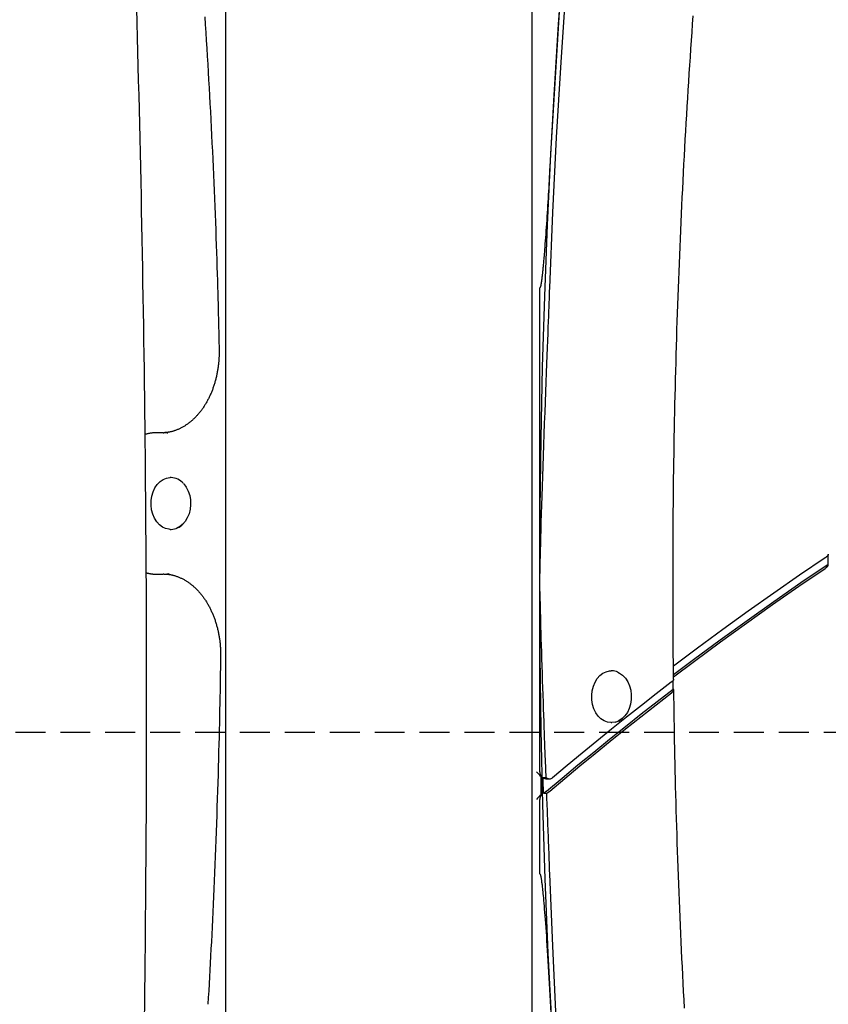
# Model space of a CAD drawing. Extents: x -2393 to 11805, y -1985 to 2335.
# Drawn here: x 7636 to 7979, y 166 to 583 of the extents above; entities that cross this region are included whole.
import ezdxf

# ---------------------------------------------------------------- set-up
doc = ezdxf.new("R2010")
doc.units = 0
doc.linetypes.add('DASHED', pattern=[19.05, 12.7, -6.35])

msp = doc.modelspace()

# ---------------------------------------------------------------- linework, layer by layer
at = {"color": 7, "linetype": 'Continuous'}
for p, q in [((7853.75, -294.1), (7853.75, 1129.23)), ((7723.75, 812.58), (7723.75, -126.81)), ((7857.06, 345.36), (7857.06, 469.69)), ((7697.31, 408.19), (7694.63, 408.19)), ((7697.31, 408.19), (7697.57, 408.19)), ((7698.31, 408.16), (7697.59, 408.17)), ((7699, 408.16), (7698.31, 408.16)), ((7698.97, 408.14), (7699.25, 408.14)), ((7700.65, 389.19), (7700.32, 389.19)), ((7700.32, 367.19), (7700.65, 367.19)), ((7694.63, 348.19), (7697.31, 348.19)), ((7697.62, 348.19), (7697.31, 348.19)), ((7697.65, 348.22), (7698.64, 348.24)), ((7699.88, 348.28), (7699.73, 348.28)), ((7857.06, 264.39), (7857.06, 345.36)), ((7887.6, 307.19), (7887.27, 307.19)), ((7887.27, 285.19), (7887.6, 285.19)), ((7888.98, 285.35), (7887.6, 285.19)), ((7857.63, 254.58), (7857.63, 262.39)), ((7858.4, 261.88), (7859.74, 261.88)), ((7859.96, 261.39), (7861.29, 261.39)), ((7858.66, 255.23), (7860, 255.23)), ((7857.06, 221.03), (7857.06, 252.58))]:
    msp.add_line(p, q, dxfattribs=at)
at = {"linetype": 'DASHED'}
msp.add_line((6377.32, 281.19), (10544.92, 281.19), dxfattribs=at)
at = {"color": 7, "linetype": 'Continuous'}
for points in [[(7857.06, 345.36), (7857.19, 375.57), (7857.58, 405.78), (7858.24, 435.98), (7859.16, 466.16), (7860.35, 496.33), (7861.8, 526.48), (7863.51, 556.61), (7865.48, 586.7), (7867.72, 616.76), (7870.21, 646.79), (7872.97, 676.77), (7875.99, 706.71), (7879.27, 736.59), (7882.82, 766.43), (7886.62, 796.2), (7890.68, 825.92), (7895, 855.56), (7899.57, 885.14)], [(7861.29, 469.62), (7862.59, 501.58), (7864.18, 533.52), (7866.07, 565.43), (7868.25, 597.31), (7870.72, 629.15), (7873.49, 660.94), (7876.55, 692.68), (7879.91, 724.37), (7883.56, 756.01), (7887.49, 787.57), (7891.73, 819.07), (7896.25, 850.5), (7901.06, 881.85)], [(7898.65, 881.01), (7894.1, 851.33), (7889.81, 821.58), (7885.78, 791.76), (7882.01, 761.88), (7878.5, 731.95), (7875.25, 701.96), (7872.27, 671.92), (7869.55, 641.84), (7867.09, 611.72), (7864.89, 581.56), (7862.96, 551.37), (7861.29, 521.14)], [(7689.37, 159.7), (7689.45, 165.83), (7689.53, 171.95), (7689.6, 178.07), (7689.67, 184.19), (7689.73, 190.31), (7689.79, 196.43), (7689.85, 202.55), (7689.9, 208.68), (7689.95, 214.8), (7690, 220.92), (7690.04, 227.04), (7690.08, 233.16), (7690.11, 239.29), (7690.15, 245.41), (7690.17, 251.53), (7690.2, 257.65), (7690.22, 263.77), (7690.23, 269.9), (7690.25, 276.02), (7690.26, 282.14), (7690.26, 288.26), (7690.26, 294.39), (7690.26, 300.51), (7690.26, 306.63), (7690.25, 312.75), (7690.24, 318.87), (7690.22, 325), (7690.2, 331.12), (7690.18, 337.24), (7690.15, 343.36), (7690.12, 349.48), (7690.08, 355.61), (7690.05, 361.73), (7690, 367.85), (7689.96, 373.97), (7689.91, 380.09), (7689.86, 386.22), (7689.8, 392.34), (7689.74, 398.46), (7689.68, 404.58), (7689.61, 410.7), (7689.54, 416.82), (7689.46, 422.95), (7689.38, 429.07), (7689.3, 435.19), (7689.22, 441.31), (7689.13, 447.43), (7689.03, 453.55), (7688.94, 459.67), (7688.83, 465.79), (7688.73, 471.91), (7688.62, 478.03), (7688.51, 484.15), (7688.4, 490.27), (7688.28, 496.39), (7688.15, 502.51), (7688.03, 508.63), (7687.9, 514.75), (7687.76, 520.87), (7687.63, 526.99), (7687.49, 533.11), (7687.34, 539.23), (7687.19, 545.35), (7687.04, 551.47), (7686.89, 557.59), (7686.73, 563.71), (7686.56, 569.82), (7686.4, 575.94), (7686.23, 582.06), (7686.05, 588.18)], [(7913.83, 303.62), (7913.81, 304.86), (7913.79, 306.12), (7913.77, 307.42), (7913.75, 308.77), (7913.73, 310.19), (7913.71, 311.7), (7913.69, 313.31), (7913.67, 315.05), (7913.66, 316.93), (7913.64, 318.96), (7913.63, 321.12), (7913.62, 323.42), (7913.61, 325.87), (7913.6, 328.46), (7913.59, 331.19), (7913.58, 334.07), (7913.58, 337.08), (7913.57, 340.21), (7913.57, 343.46), (7913.57, 346.79), (7913.57, 350.19), (7913.58, 353.65), (7913.59, 357.14), (7913.6, 360.65), (7913.62, 364.16), (7913.64, 367.68), (7913.66, 371.19), (7913.69, 374.7), (7913.72, 378.21), (7913.76, 381.72), (7913.8, 385.24), (7913.84, 388.75), (7913.89, 392.26), (7913.94, 395.77), (7914, 399.28), (7914.06, 402.8), (7914.12, 406.31), (7914.18, 409.82), (7914.25, 413.33), (7914.32, 416.84), (7914.4, 420.35), (7914.48, 423.86), (7914.56, 427.37), (7914.65, 430.88), (7914.74, 434.4), (7914.84, 437.91), (7914.94, 441.42), (7915.04, 444.93), (7915.14, 448.43), (7915.25, 451.94), (7915.37, 455.45), (7915.48, 458.96), (7915.6, 462.47), (7915.73, 465.98), (7915.86, 469.49), (7915.99, 473), (7916.12, 476.5), (7916.26, 480.01), (7916.4, 483.52), (7916.55, 487.03), (7916.7, 490.53), (7916.85, 494.04), (7917.01, 497.55), (7917.17, 501.05), (7917.33, 504.56), (7917.5, 508.06), (7917.67, 511.57), (7917.85, 515.07), (7918.03, 518.58), (7918.21, 522.08), (7918.4, 525.58), (7918.59, 529.09), (7918.78, 532.59), (7918.98, 536.09), (7919.18, 539.59), (7919.38, 543.1), (7919.59, 546.6), (7919.8, 550.1), (7920.02, 553.6), (7920.24, 557.1), (7920.46, 560.6), (7920.69, 564.1), (7920.92, 567.6), (7921.15, 571.09), (7921.39, 574.59), (7921.63, 578.09), (7921.87, 581.59), (7922.12, 585.08)], [(7714.93, 584.7), (7715.15, 581.35), (7715.37, 578), (7715.58, 574.65), (7715.79, 571.3), (7715.99, 567.94), (7716.19, 564.59), (7716.39, 561.24), (7716.58, 557.88), (7716.77, 554.53), (7716.96, 551.17), (7717.14, 547.82), (7717.32, 544.46), (7717.5, 541.11), (7717.67, 537.75), (7717.84, 534.4), (7718, 531.04), (7718.17, 527.68), (7718.32, 524.33), (7718.48, 520.97), (7718.63, 517.61), (7718.77, 514.26), (7718.92, 510.91), (7719.05, 507.57), (7719.19, 504.23), (7719.32, 500.9), (7719.45, 497.57), (7719.57, 494.27), (7719.69, 491), (7719.8, 487.77), (7719.91, 484.61), (7720.01, 481.52), (7720.11, 478.52), (7720.2, 475.62), (7720.28, 472.83), (7720.36, 470.15), (7720.43, 467.58), (7720.5, 465.13), (7720.56, 462.8), (7720.62, 460.57), (7720.67, 458.46), (7720.72, 456.47), (7720.77, 454.58), (7720.81, 452.79), (7720.85, 451.09), (7720.88, 449.46), (7720.92, 447.89), (7720.95, 446.36), (7720.98, 444.86), (7721.01, 443.37)], [(7861.29, 521.14), (7861.22, 519.65), (7861.14, 518.15), (7861.06, 516.65), (7860.98, 515.15), (7860.9, 513.64), (7860.82, 512.14), (7860.73, 510.62), (7860.64, 509.1), (7860.56, 507.58), (7860.47, 506.05), (7860.37, 504.52), (7860.28, 502.99), (7860.18, 501.45), (7860.08, 499.92), (7859.98, 498.39), (7859.87, 496.87), (7859.77, 495.36), (7859.66, 493.86), (7859.56, 492.4), (7859.45, 490.98), (7859.35, 489.61), (7859.25, 488.32), (7859.16, 487.11), (7859.07, 486), (7858.99, 484.99), (7858.92, 484.08), (7858.85, 483.25), (7858.79, 482.5), (7858.73, 481.82), (7858.68, 481.2), (7858.63, 480.62), (7858.58, 480.08), (7858.53, 479.57), (7858.49, 479.08), (7858.44, 478.61), (7858.4, 478.17), (7858.36, 477.75), (7858.32, 477.35), (7858.28, 476.97), (7858.25, 476.61), (7858.21, 476.27), (7858.18, 475.94), (7858.14, 475.63), (7858.11, 475.33), (7858.08, 475.05), (7858.05, 474.79), (7858.02, 474.53), (7857.99, 474.29), (7857.96, 474.06), (7857.94, 473.84), (7857.91, 473.63), (7857.89, 473.43), (7857.86, 473.25), (7857.84, 473.07), (7857.81, 472.9), (7857.79, 472.74), (7857.77, 472.58), (7857.75, 472.44), (7857.73, 472.3), (7857.71, 472.16), (7857.69, 472.04), (7857.67, 471.92), (7857.66, 471.8), (7857.64, 471.7), (7857.62, 471.59), (7857.6, 471.49), (7857.59, 471.4), (7857.57, 471.31), (7857.56, 471.23), (7857.54, 471.15), (7857.53, 471.07), (7857.52, 471), (7857.5, 470.93), (7857.49, 470.87), (7857.48, 470.8), (7857.46, 470.74), (7857.45, 470.69), (7857.44, 470.63), (7857.43, 470.58), (7857.42, 470.53), (7857.41, 470.49), (7857.4, 470.44), (7857.39, 470.4), (7857.38, 470.36), (7857.37, 470.32), (7857.36, 470.29), (7857.35, 470.25), (7857.34, 470.22), (7857.33, 470.19), (7857.32, 470.16), (7857.31, 470.13), (7857.3, 470.1), (7857.29, 470.07), (7857.28, 470.05), (7857.28, 470.02), (7857.27, 470), (7857.26, 469.98), (7857.25, 469.96), (7857.24, 469.94), (7857.24, 469.92), (7857.23, 469.9), (7857.22, 469.88), (7857.21, 469.87), (7857.21, 469.85), (7857.2, 469.84), (7857.19, 469.82), (7857.18, 469.81), (7857.18, 469.8), (7857.17, 469.78), (7857.16, 469.77), (7857.16, 469.76), (7857.15, 469.76), (7857.14, 469.75), (7857.14, 469.74), (7857.13, 469.73), (7857.12, 469.73), (7857.12, 469.72), (7857.11, 469.72), (7857.11, 469.71), (7857.1, 469.71), (7857.1, 469.7), (7857.09, 469.7), (7857.09, 469.7), (7857.08, 469.7), (7857.07, 469.7), (7857.07, 469.7), (7857.06, 469.69), (7857.06, 469.69)], [(7857.06, 345.36), (7857.1, 347.35), (7857.15, 349.37), (7857.2, 351.45), (7857.25, 353.62), (7857.31, 355.92), (7857.37, 358.36), (7857.44, 360.99), (7857.52, 363.83), (7857.6, 366.9), (7857.7, 370.21), (7857.8, 373.73), (7857.92, 377.44), (7858.04, 381.34), (7858.17, 385.4), (7858.31, 389.62), (7858.46, 393.98), (7858.61, 398.46), (7858.78, 403.02), (7858.94, 407.61), (7859.11, 412.21), (7859.28, 416.75), (7859.45, 421.22), (7859.62, 425.55), (7859.77, 429.71), (7859.93, 433.66), (7860.07, 437.4), (7860.21, 440.93), (7860.34, 444.24), (7860.46, 447.34), (7860.57, 450.23), (7860.67, 452.9), (7860.76, 455.36), (7860.85, 457.61), (7860.93, 459.67), (7861, 461.57), (7861.07, 463.34), (7861.13, 465.01), (7861.18, 466.59), (7861.24, 468.12), (7861.29, 469.62)], [(7721.01, 443.37), (7721.01, 443.09), (7721.01, 442.81), (7721.02, 442.53), (7721.02, 442.25), (7721.02, 441.96), (7721.01, 441.67), (7721.01, 441.37), (7721, 441.06), (7720.99, 440.75), (7720.98, 440.43), (7720.97, 440.1), (7720.95, 439.76), (7720.93, 439.41), (7720.9, 439.06), (7720.88, 438.7), (7720.84, 438.33), (7720.81, 437.95), (7720.77, 437.56), (7720.73, 437.18), (7720.68, 436.78), (7720.63, 436.38), (7720.58, 435.99), (7720.52, 435.58), (7720.46, 435.18), (7720.4, 434.78), (7720.33, 434.39), (7720.26, 433.99), (7720.19, 433.59), (7720.11, 433.2), (7720.03, 432.81), (7719.94, 432.41), (7719.85, 432.02), (7719.76, 431.63), (7719.67, 431.25), (7719.57, 430.86), (7719.47, 430.48), (7719.37, 430.1), (7719.26, 429.72), (7719.15, 429.34), (7719.04, 428.96), (7718.92, 428.59), (7718.8, 428.21), (7718.67, 427.84), (7718.55, 427.47), (7718.42, 427.11), (7718.29, 426.74), (7718.15, 426.38), (7718.01, 426.02), (7717.87, 425.67), (7717.73, 425.31), (7717.58, 424.96), (7717.43, 424.61), (7717.27, 424.27), (7717.12, 423.92), (7716.96, 423.58), (7716.8, 423.24), (7716.63, 422.91), (7716.46, 422.57), (7716.29, 422.24), (7716.12, 421.92), (7715.94, 421.59), (7715.77, 421.27), (7715.58, 420.95), (7715.4, 420.64), (7715.21, 420.33), (7715.03, 420.02), (7714.83, 419.71), (7714.64, 419.41), (7714.45, 419.11), (7714.25, 418.82), (7714.05, 418.53), (7713.84, 418.24), (7713.64, 417.95), (7713.43, 417.67), (7713.22, 417.39), (7713.01, 417.12), (7712.79, 416.85), (7712.58, 416.58), (7712.36, 416.32), (7712.14, 416.06), (7711.91, 415.8), (7711.69, 415.55), (7711.46, 415.3), (7711.23, 415.06), (7711, 414.82), (7710.77, 414.58), (7710.54, 414.35), (7710.3, 414.12), (7710.06, 413.89), (7709.82, 413.67), (7709.58, 413.45), (7709.34, 413.24), (7709.09, 413.03), (7708.85, 412.83), (7708.6, 412.63), (7708.35, 412.43), (7708.1, 412.24), (7707.85, 412.05), (7707.59, 411.87), (7707.34, 411.69), (7707.08, 411.51), (7706.82, 411.34), (7706.56, 411.17), (7706.3, 411.01), (7706.04, 410.85), (7705.78, 410.7), (7705.51, 410.55), (7705.25, 410.4), (7704.98, 410.26), (7704.71, 410.12), (7704.45, 409.99), (7704.18, 409.86), (7703.91, 409.74), (7703.63, 409.62), (7703.36, 409.51), (7703.09, 409.4), (7702.82, 409.29), (7702.55, 409.19), (7702.28, 409.1), (7702.01, 409.01), (7701.75, 408.92), (7701.49, 408.84), (7701.23, 408.77), (7700.97, 408.7), (7700.72, 408.63), (7700.46, 408.57), (7700.21, 408.52), (7699.97, 408.47), (7699.72, 408.43), (7699.48, 408.39), (7699.24, 408.36), (7699, 408.33), (7698.76, 408.3), (7698.52, 408.28), (7698.29, 408.25), (7698.05, 408.23)], [(7694.77, 408.18), (7694.62, 408.18), (7694.47, 408.18), (7694.32, 408.18), (7694.17, 408.19), (7694.01, 408.19), (7693.85, 408.18), (7693.68, 408.18), (7693.5, 408.17), (7693.31, 408.16), (7693.12, 408.15), (7692.91, 408.13), (7692.7, 408.11), (7692.48, 408.08), (7692.25, 408.05), (7692.02, 408.02), (7691.77, 407.97), (7691.52, 407.93), (7691.26, 407.87), (7691, 407.82), (7690.73, 407.76), (7690.46, 407.69), (7690.18, 407.62), (7689.9, 407.56), (7689.63, 407.49)], [(7700.32, 367.19), (7699.78, 367.21), (7698.33, 367.52), (7696.94, 368.17), (7695.67, 369.14), (7694.54, 370.4), (7693.6, 371.92), (7692.88, 373.63), (7692.39, 375.49), (7692.16, 377.44), (7692.19, 379.41), (7692.49, 381.34), (7693.03, 383.17), (7693.81, 384.84), (7694.8, 386.3), (7695.96, 387.5), (7697.27, 388.4), (7698.67, 388.96), (7700.13, 389.19), (7700.32, 389.19)], [(7706.06, 386.48), (7707.1, 385.07), (7707.94, 383.42), (7708.53, 381.6), (7708.87, 379.66), (7708.93, 377.67), (7708.73, 375.7), (7708.25, 373.82), (7707.53, 372.08), (7706.59, 370.55), (7705.45, 369.28), (7704.15, 368.32), (7703.07, 367.8)], [(7978.13, 355.14), (7967.19, 347.72), (7956.31, 340.18), (7945.46, 332.51), (7934.67, 324.73), (7923.92, 316.82), (7913.74, 309.19)], [(7979.4, 356.61), (7979.41, 356.58), (7979.41, 356.55), (7979.42, 356.51), (7979.42, 356.48), (7979.42, 356.44), (7979.41, 356.41), (7979.4, 356.36), (7979.39, 356.32), (7979.36, 356.27), (7979.33, 356.22), (7979.29, 356.16), (7979.25, 356.1), (7979.19, 356.03), (7979.13, 355.97), (7979.06, 355.89), (7978.98, 355.82), (7978.89, 355.74), (7978.8, 355.66), (7978.69, 355.58), (7978.59, 355.49), (7978.48, 355.41), (7978.36, 355.32), (7978.25, 355.23), (7978.13, 355.14)], [(7979.36, 352.4), (7979.36, 352.96), (7979.36, 353.52), (7979.36, 354.08), (7979.36, 354.64), (7979.36, 355.19), (7979.37, 355.75), (7979.37, 356.52)], [(7913.75, 305.62), (7922.3, 312.04), (7933.61, 320.38), (7944.97, 328.58), (7956.38, 336.66), (7967.84, 344.59), (7979.36, 352.4)], [(7978.12, 350.66), (7978.24, 350.76), (7978.36, 350.85), (7978.48, 350.94), (7978.6, 351.03), (7978.71, 351.12), (7978.82, 351.21), (7978.92, 351.3), (7979.01, 351.38), (7979.09, 351.46), (7979.16, 351.55), (7979.23, 351.62), (7979.28, 351.7), (7979.33, 351.78), (7979.37, 351.85), (7979.4, 351.91), (7979.42, 351.98), (7979.43, 352.04), (7979.43, 352.09), (7979.43, 352.15), (7979.42, 352.2), (7979.41, 352.25), (7979.39, 352.3), (7979.38, 352.35), (7979.36, 352.4)], [(7690.09, 348.79), (7690.33, 348.73), (7690.56, 348.68), (7690.8, 348.62), (7691.03, 348.56), (7691.26, 348.51), (7691.48, 348.46), (7691.71, 348.42), (7691.93, 348.38), (7692.14, 348.34), (7692.35, 348.31), (7692.55, 348.28), (7692.75, 348.26), (7692.95, 348.24), (7693.13, 348.22), (7693.32, 348.21), (7693.5, 348.2), (7693.67, 348.2), (7693.84, 348.19), (7694, 348.19), (7694.16, 348.19), (7694.32, 348.2), (7694.47, 348.2), (7694.63, 348.21), (7694.78, 348.21)], [(7698.64, 348.24), (7698.73, 348.25), (7698.82, 348.25), (7698.91, 348.26), (7699, 348.27), (7699.08, 348.28), (7699.17, 348.28), (7699.24, 348.29), (7699.32, 348.29), (7699.38, 348.29), (7699.44, 348.29), (7699.5, 348.29), (7699.55, 348.29), (7699.61, 348.29), (7699.65, 348.29), (7699.7, 348.29), (7699.75, 348.28)], [(7698.84, 348.18), (7698.98, 348.17), (7699.13, 348.16), (7699.27, 348.15), (7699.42, 348.14), (7699.58, 348.13), (7699.74, 348.11), (7699.9, 348.09), (7700.08, 348.07), (7700.26, 348.03), (7700.45, 348), (7700.65, 347.96), (7700.86, 347.91), (7701.08, 347.86), (7701.31, 347.8), (7701.55, 347.74), (7701.79, 347.67), (7702.05, 347.6), (7702.31, 347.52), (7702.57, 347.43), (7702.85, 347.34), (7703.12, 347.25), (7703.4, 347.15), (7703.68, 347.04), (7703.96, 346.93), (7704.24, 346.81), (7704.52, 346.69), (7704.8, 346.56), (7705.07, 346.43), (7705.35, 346.3), (7705.62, 346.16), (7705.9, 346.01), (7706.17, 345.86), (7706.44, 345.71), (7706.71, 345.55), (7706.98, 345.39), (7707.24, 345.22), (7707.51, 345.05), (7707.77, 344.87), (7708.03, 344.69), (7708.29, 344.51), (7708.55, 344.32), (7708.81, 344.13), (7709.06, 343.93), (7709.31, 343.73), (7709.57, 343.52), (7709.82, 343.31), (7710.06, 343.1), (7710.31, 342.88), (7710.56, 342.66), (7710.8, 342.43), (7711.04, 342.2), (7711.28, 341.97), (7711.51, 341.73), (7711.75, 341.49), (7711.98, 341.24), (7712.21, 340.99), (7712.44, 340.74), (7712.67, 340.48), (7712.89, 340.22), (7713.11, 339.96), (7713.33, 339.69), (7713.55, 339.42), (7713.77, 339.14), (7713.98, 338.86), (7714.19, 338.58), (7714.4, 338.3), (7714.6, 338.01), (7714.81, 337.71), (7715.01, 337.42), (7715.21, 337.12), (7715.4, 336.81), (7715.6, 336.51), (7715.79, 336.2), (7715.97, 335.89), (7716.16, 335.57), (7716.34, 335.25), (7716.52, 334.93), (7716.7, 334.61), (7716.88, 334.28), (7717.05, 333.95), (7717.22, 333.61), (7717.38, 333.28), (7717.55, 332.94), (7717.71, 332.6), (7717.86, 332.25), (7718.02, 331.91), (7718.17, 331.56), (7718.32, 331.2), (7718.47, 330.85), (7718.61, 330.49), (7718.75, 330.13), (7718.89, 329.77), (7719.02, 329.41), (7719.15, 329.04), (7719.28, 328.67), (7719.4, 328.3), (7719.52, 327.93), (7719.64, 327.55), (7719.76, 327.18), (7719.87, 326.8), (7719.98, 326.42), (7720.08, 326.04), (7720.18, 325.65), (7720.28, 325.27), (7720.38, 324.88), (7720.47, 324.49), (7720.56, 324.1), (7720.64, 323.71), (7720.72, 323.32), (7720.8, 322.92), (7720.88, 322.52), (7720.95, 322.13), (7721.02, 321.73), (7721.08, 321.33), (7721.14, 320.93), (7721.2, 320.53), (7721.26, 320.14), (7721.31, 319.74), (7721.35, 319.35), (7721.4, 318.96), (7721.44, 318.58), (7721.47, 318.2), (7721.5, 317.83), (7721.53, 317.45), (7721.56, 317.09), (7721.58, 316.73), (7721.6, 316.37), (7721.61, 316.02), (7721.63, 315.67), (7721.63, 315.33), (7721.64, 314.99), (7721.64, 314.65), (7721.65, 314.32), (7721.65, 313.98), (7721.65, 313.65), (7721.65, 313.32)], [(7913.76, 304.61), (7922.7, 311.34), (7933.68, 319.45), (7944.72, 327.45), (7955.8, 335.31), (7966.94, 343.05), (7978.12, 350.66)], [(7881.38, -63.9), (7877.79, -32.66), (7874.48, -1.36), (7871.46, 29.99), (7868.73, 61.4), (7866.28, 92.84), (7864.12, 124.32), (7862.25, 155.84), (7860.66, 187.38), (7859.37, 218.95), (7858.36, 250.53), (7857.63, 282.13), (7857.2, 313.74), (7857.06, 345.36)], [(7859.74, 261.88), (7859.7, 263.07), (7859.65, 264.28), (7859.6, 265.52), (7859.55, 266.81), (7859.5, 268.17), (7859.45, 269.61), (7859.39, 271.16), (7859.33, 272.83), (7859.26, 274.63), (7859.19, 276.57), (7859.11, 278.64), (7859.03, 280.85), (7858.94, 283.2), (7858.85, 285.68), (7858.76, 288.3), (7858.66, 291.06), (7858.56, 293.95), (7858.46, 296.94), (7858.35, 300), (7858.25, 303.11), (7858.15, 306.22), (7858.05, 309.3), (7857.95, 312.33), (7857.86, 315.26), (7857.77, 318.08), (7857.7, 320.77), (7857.62, 323.33), (7857.55, 325.76), (7857.49, 328.05), (7857.43, 330.21), (7857.38, 332.22), (7857.33, 334.09), (7857.29, 335.82), (7857.25, 337.42), (7857.21, 338.91), (7857.18, 340.31), (7857.14, 341.64), (7857.11, 342.91), (7857.09, 344.14), (7857.06, 345.36)], [(7721.65, 313.32), (7721.61, 310.92), (7721.57, 308.5), (7721.53, 306.07), (7721.49, 303.62), (7721.45, 301.13), (7721.41, 298.59), (7721.36, 296.01), (7721.31, 293.36), (7721.25, 290.65), (7721.19, 287.87), (7721.13, 285.01), (7721.06, 282.09), (7720.99, 279.1), (7720.91, 276.04), (7720.83, 272.91), (7720.74, 269.71), (7720.65, 266.45), (7720.55, 263.12), (7720.45, 259.74), (7720.35, 256.32), (7720.24, 252.87), (7720.12, 249.38), (7720, 245.89), (7719.88, 242.38), (7719.75, 238.87), (7719.62, 235.37), (7719.49, 231.88), (7719.35, 228.4), (7719.21, 224.94), (7719.07, 221.51), (7718.93, 218.1), (7718.78, 214.73), (7718.64, 211.4), (7718.49, 208.11), (7718.34, 204.85), (7718.19, 201.64), (7718.04, 198.46), (7717.88, 195.33), (7717.73, 192.23), (7717.57, 189.17), (7717.41, 186.15), (7717.25, 183.16), (7717.09, 180.21), (7716.93, 177.28), (7716.77, 174.36), (7716.6, 171.46), (7716.44, 168.58), (7716.28, 165.69)], [(7887.27, 285.19), (7887.19, 285.19), (7885.73, 285.39), (7884.32, 285.93), (7883.01, 286.8), (7881.83, 287.98), (7880.83, 289.42), (7880.03, 291.07), (7879.47, 292.9), (7879.16, 294.82), (7879.11, 296.79), (7879.32, 298.74), (7879.78, 300.61), (7880.49, 302.34), (7881.42, 303.87), (7882.53, 305.15), (7883.79, 306.15), (7885.17, 306.82), (7886.62, 307.15), (7887.27, 307.19)], [(7890.12, 306.54), (7890.89, 306.19), (7892.2, 305.27), (7893.37, 304.05), (7894.35, 302.56), (7895.11, 300.85), (7895.62, 298.98), (7895.87, 297.02), (7895.85, 295.03), (7895.55, 293.08), (7895, 291.24), (7894.2, 289.56), (7893.19, 288.11), (7891.99, 286.93), (7890.66, 286.07), (7890.14, 285.84)], [(7912.85, 302.37), (7906.49, 297.45), (7900.14, 292.49), (7893.82, 287.49), (7887.51, 282.44), (7881.23, 277.35), (7874.96, 272.23), (7868.71, 267.06), (7862.48, 261.84)], [(7913.8, 303.62), (7913.8, 303.58), (7913.79, 303.54), (7913.79, 303.49), (7913.78, 303.45), (7913.77, 303.41), (7913.76, 303.36), (7913.74, 303.32), (7913.72, 303.27), (7913.69, 303.22), (7913.66, 303.17), (7913.62, 303.12), (7913.58, 303.06), (7913.54, 303.01), (7913.49, 302.95), (7913.44, 302.9), (7913.38, 302.84), (7913.32, 302.78), (7913.26, 302.72), (7913.2, 302.66), (7913.13, 302.61), (7913.06, 302.55), (7912.99, 302.49), (7912.92, 302.43), (7912.85, 302.37)], [(7913.65, 299.41), (7913.64, 299.98), (7913.63, 300.55), (7913.63, 301.12), (7913.62, 301.69), (7913.61, 302.26), (7913.6, 302.83), (7913.6, 303.14)], [(7859.96, 256.13), (7866.59, 261.7), (7873.25, 267.23), (7879.93, 272.71), (7886.63, 278.15), (7893.36, 283.53), (7900.1, 288.87), (7906.86, 294.16), (7913.65, 299.41)], [(7861.29, 256.13), (7867.68, 261.49), (7874.08, 266.81), (7880.5, 272.09), (7886.94, 277.32), (7893.41, 282.51), (7899.89, 287.65), (7906.39, 292.75), (7912.91, 297.81)], [(7912.91, 297.81), (7913, 297.89), (7913.09, 297.97), (7913.18, 298.05), (7913.27, 298.12), (7913.36, 298.2), (7913.44, 298.28), (7913.51, 298.36), (7913.58, 298.43), (7913.64, 298.51), (7913.69, 298.58), (7913.74, 298.65), (7913.78, 298.72), (7913.82, 298.78), (7913.84, 298.84), (7913.86, 298.9), (7913.88, 298.96), (7913.89, 299.01), (7913.89, 299.05), (7913.89, 299.1), (7913.89, 299.14), (7913.88, 299.17), (7913.86, 299.21), (7913.85, 299.24), (7913.83, 299.26), (7913.81, 299.29), (7913.79, 299.31), (7913.77, 299.33), (7913.75, 299.35), (7913.72, 299.36), (7913.7, 299.38), (7913.67, 299.39), (7913.65, 299.41)], [(7918.45, 164.11), (7918.26, 167.61), (7918.08, 171.12), (7917.9, 174.62), (7917.72, 178.12), (7917.55, 181.63), (7917.38, 185.13), (7917.22, 188.64), (7917.06, 192.15), (7916.9, 195.65), (7916.74, 199.16), (7916.59, 202.66), (7916.44, 206.17), (7916.3, 209.68), (7916.16, 213.19), (7916.03, 216.69), (7915.89, 220.2), (7915.76, 223.71), (7915.64, 227.21), (7915.52, 230.71), (7915.4, 234.2), (7915.29, 237.67), (7915.18, 241.13), (7915.07, 244.56), (7914.97, 247.97), (7914.88, 251.36), (7914.78, 254.71), (7914.69, 258.04), (7914.61, 261.34), (7914.53, 264.61), (7914.45, 267.86), (7914.38, 271.07), (7914.31, 274.26), (7914.25, 277.42), (7914.19, 280.56), (7914.14, 283.67), (7914.09, 286.77), (7914.04, 289.86), (7913.99, 292.93), (7913.95, 296), (7913.9, 299.06)], [(7858.66, 255.23), (7858.64, 255.65), (7858.63, 256.06), (7858.61, 256.47), (7858.6, 256.89), (7858.58, 257.3), (7858.56, 257.72), (7858.55, 258.13), (7858.53, 258.55), (7858.52, 258.96), (7858.5, 259.38), (7858.48, 259.79), (7858.47, 260.21), (7858.45, 260.63), (7858.44, 261.05), (7858.42, 261.46), (7858.4, 261.88)], [(7859.96, 256.13), (7859.86, 256.05), (7859.77, 255.98), (7859.68, 255.91), (7859.58, 255.84), (7859.49, 255.77), (7859.4, 255.71), (7859.32, 255.65), (7859.24, 255.59), (7859.16, 255.54), (7859.08, 255.49), (7859.01, 255.44), (7858.93, 255.39), (7858.86, 255.35), (7858.8, 255.31), (7858.73, 255.27), (7858.66, 255.23)], [(7860, 255.23), (7860.1, 255.3), (7860.21, 255.36), (7860.31, 255.42), (7860.41, 255.49), (7860.5, 255.55), (7860.6, 255.61), (7860.69, 255.67), (7860.77, 255.72), (7860.85, 255.78), (7860.92, 255.83), (7860.99, 255.88), (7861.06, 255.93), (7861.12, 255.98), (7861.18, 256.03), (7861.24, 256.08), (7861.29, 256.13)], [(7861.29, 221.1), (7861.24, 222.6), (7861.19, 224.09), (7861.13, 225.59), (7861.08, 227.08), (7861.02, 228.56), (7860.97, 230.05), (7860.91, 231.52), (7860.86, 232.98), (7860.8, 234.44), (7860.75, 235.89), (7860.69, 237.32), (7860.64, 238.75), (7860.58, 240.17), (7860.53, 241.57), (7860.47, 242.97), (7860.42, 244.36), (7860.37, 245.74), (7860.31, 247.11), (7860.26, 248.48), (7860.21, 249.84), (7860.15, 251.19), (7860.1, 252.54), (7860.05, 253.89), (7860, 255.23)], [(7857.06, 221.03), (7857.06, 221.02), (7857.07, 221.02), (7857.07, 221.02), (7857.08, 221.02), (7857.08, 221.02), (7857.09, 221.02), (7857.09, 221.01), (7857.1, 221.01), (7857.11, 221.01), (7857.11, 221), (7857.12, 221), (7857.13, 220.99), (7857.13, 220.98), (7857.14, 220.97), (7857.15, 220.96), (7857.16, 220.94), (7857.17, 220.93), (7857.19, 220.91), (7857.2, 220.88), (7857.21, 220.85), (7857.23, 220.81), (7857.25, 220.76), (7857.27, 220.71), (7857.29, 220.64), (7857.32, 220.56), (7857.34, 220.47), (7857.37, 220.36), (7857.4, 220.24), (7857.44, 220.1), (7857.47, 219.94), (7857.51, 219.77), (7857.55, 219.57), (7857.59, 219.34), (7857.63, 219.1), (7857.67, 218.83), (7857.71, 218.54), (7857.76, 218.23), (7857.81, 217.9), (7857.85, 217.54), (7857.9, 217.16), (7857.95, 216.77), (7858.01, 216.34), (7858.06, 215.87), (7858.12, 215.36), (7858.18, 214.78), (7858.24, 214.15), (7858.32, 213.44), (7858.39, 212.65), (7858.47, 211.77), (7858.56, 210.8), (7858.66, 209.74), (7858.76, 208.6), (7858.86, 207.37), (7858.97, 206.05), (7859.08, 204.66), (7859.2, 203.18), (7859.32, 201.62), (7859.45, 199.99), (7859.58, 198.27), (7859.71, 196.47), (7859.84, 194.6), (7859.97, 192.64), (7860.11, 190.61), (7860.24, 188.5), (7860.38, 186.3), (7860.51, 184.04), (7860.64, 181.72), (7860.77, 179.35), (7860.9, 176.94), (7861.03, 174.5), (7861.16, 172.04), (7861.29, 169.58)], [(7882.31, -54.79), (7878.89, -24.31), (7875.73, 6.23), (7872.85, 36.81), (7870.24, 67.44), (7867.91, 98.11), (7865.84, 128.82), (7864.05, 159.55), (7862.54, 190.31), (7861.29, 221.1)], [(7861.29, 169.58), (7862.8, 142.08), (7864.53, 114.61), (7866.47, 87.16), (7868.63, 59.74), (7871.01, 32.36), (7873.61, 5.01), (7876.42, -22.3), (7879.45, -49.57)]]:
    msp.add_lwpolyline(points, dxfattribs=at)
for centre, radius, start, end in [((7700.46, 382.14), 7.05, 39.6417, 88.4147), ((7700.45, 374.23), 7.04, 271.6625, 318.0439), ((7887.57, 300.86), 6.33, 65.1939, 89.7453), ((7887.24, 292.39), 7.26, 283.8955, 312.3976), ((7860.7, 264.34), 3.64, 179.2568, 212.437), ((7861.27, 263.22), 1.84, 270.9235, 311.2825), ((7860.7, 252.63), 3.64, 147.563, 180.7432)]:
    msp.add_arc(centre, radius, start, end, dxfattribs=at)
for centre, major_axis, start_param, end_param in [((7857.95, 264.39), (-2.74, 2.74), 1.151917, 1.881645), ((7857.95, 264.39), (-2.74, 2.74), 2.141761, 2.722714), ((7859.29, 264.39), (-2.74, 2.74), 2.141761, 2.722714), ((7857.95, 252.58), (2.74, 2.74), 1.259948, 1.989675)]:
    msp.add_ellipse(centre, major_axis=major_axis, ratio=0.445229, start_param=start_param, end_param=end_param, dxfattribs=at)

doc.saveas('drawing.dxf')
